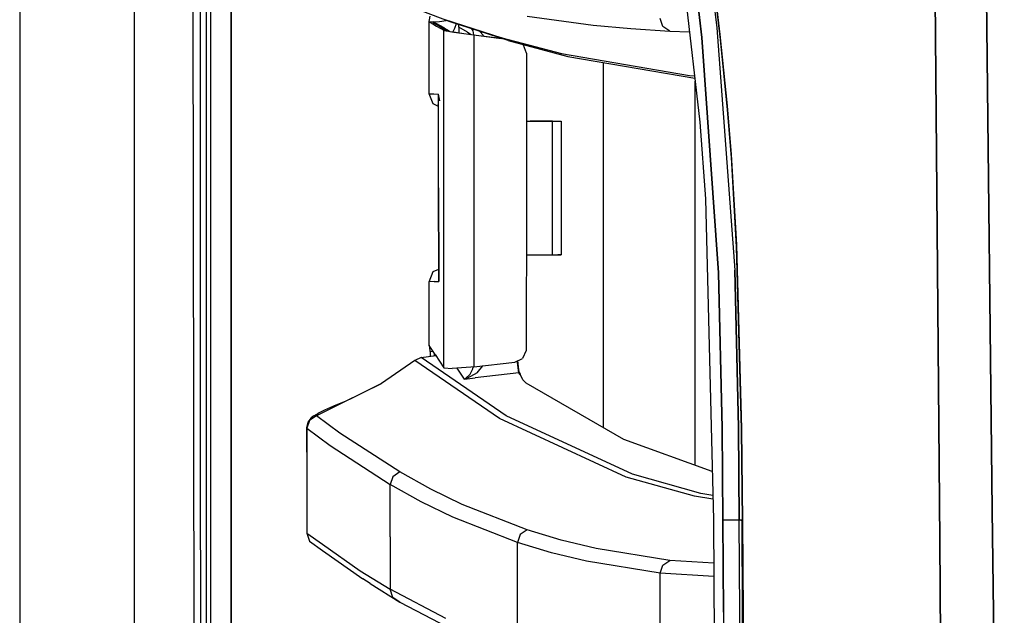
# Model space of a CAD drawing. Units: millimetres. Extents: x 977 to 8712, y -1784 to 1875.
# Drawn here: x 977 to 1126, y -199 to -108 of the extents above; entities that cross this region are included whole.
import ezdxf

# ---------------------------------------------------------------- set-up
doc = ezdxf.new("R2010")
doc.units = ezdxf.units.MM
doc.layers.add('TFR-TRI', color=7, linetype='CONTINUOUS', true_color=0xffffff)

msp = doc.modelspace()

# ---------------------------------------------------------------- linework, layer by layer
at = {"layer": 'TFR-TRI', "color": 18, "linetype": 'CONTINUOUS'}
for p, q in [((994.199951, -711.176025), (994.199951, 711.175781)), ((994.199951, -711.176025), (994.199951, 711.175781)), ((976.749756, 439.199707), (976.749756, -711.176025)), ((1003.625977, -492.553223), (1003.013672, 0)), ((1005.76001, 0), (1005.797607, -400.002441)), ((1005.76001, 0), (1005.797607, -400.002441)), ((1008.907471, -19.357422), (1008.944336, -400)), ((1008.944336, -400), (1008.907471, -19.357422)), ((1074.766357, -76.520264), (1080.205811, -123.931641)), ((1123.511719, -80.281494), (1124.666992, -182.894287)), ((1124.666992, -182.894287), (1123.511719, -80.281494)), ((1115.822754, -83.974854), (1116.68335, -187.551514)), ((1116.68335, -187.551514), (1115.822754, -83.974854)), ((1080.820801, -93.303223), (1082.790283, -109.571777)), ((1080.820801, -93.303223), (1082.790283, -109.571777)), ((1080.500732, -111.046875), (1078.620361, -95.114746)), ((1078.620361, -95.114746), (1080.500732, -111.046875)), ((1004.257324, -111.974365), (1004.255859, -97.977539)), ((1004.257324, -111.974365), (1004.255859, -97.977539)), ((1005.092529, -97.977051), (1005.09375, -111.973877)), ((1081.976318, -100.028809), (1083.245605, -110.561523)), ((1081.976318, -100.028809), (1083.245605, -110.561523)), ((1082.06958, -100.929688), (1083.296631, -111.321533)), ((1042.226807, -108.657471), (1037.791748, -107.006836)), ((1039.088867, -108.367432), (1039.162109, -107.794189)), ((1053.92749, -107.779053), (1063.983887, -109.153809)), ((1053.92749, -107.779053), (1063.983887, -109.153809)), ((1039.012207, -108.605957), (1039.088867, -108.367432)), ((1039.012207, -108.605957), (1039.013672, -108.623779)), ((1039.012207, -108.605957), (1039.013672, -108.623779)), ((1039.028076, -119.582275), (1039.012207, -108.605957)), ((1039.012207, -108.605957), (1039.616943, -108.679199)), ((1039.012207, -108.605957), (1039.616943, -108.679199)), ((1039.013672, -108.623779), (1040.128418, -109.300293)), ((1039.028076, -119.582275), (1039.013672, -108.623779)), ((1039.02124, -119.582031), (1039.013672, -108.623779)), ((1039.013672, -108.623779), (1040.128418, -109.300293)), ((1039.604736, -108.699219), (1039.616943, -108.679199)), ((1039.604736, -108.699219), (1039.616943, -108.679199)), ((1039.604736, -108.699219), (1040.718018, -109.375244)), ((1039.604736, -108.699219), (1040.718018, -109.375244)), ((1039.604736, -108.699219), (1041.324219, -109.60498)), ((1039.604736, -108.699219), (1041.324219, -109.60498)), ((1039.616943, -108.679199), (1039.969482, -108.664307)), ((1039.616943, -108.679199), (1039.969482, -108.664307)), ((1041.327637, -109.588379), (1039.616943, -108.679199)), ((1041.327637, -109.588379), (1039.616943, -108.679199)), ((1039.969482, -108.664307), (1040.610596, -108.588379)), ((1039.969482, -108.664307), (1040.610596, -108.588379)), ((1040.128418, -109.300293), (1041.240723, -109.949219)), ((1040.128418, -109.300293), (1041.240723, -109.949219)), ((1040.610596, -108.588379), (1041.621338, -108.432129)), ((1040.610596, -108.588379), (1041.621338, -108.432129)), ((1041.235352, -108.241455), (1050.053711, -111.106445)), ((1041.235352, -108.241455), (1050.053711, -111.106445)), ((1051.043701, -111.521973), (1042.226807, -108.657471)), ((1043.138672, -108.953857), (1042.860352, -109.66626)), ((1043.138672, -108.953857), (1042.860352, -109.66626)), ((1043.546875, -109.284912), (1043.489014, -109.067383)), ((1043.555664, -109.469727), (1043.546875, -109.284912)), ((1063.983887, -109.153809), (1069.696777, -109.696777)), ((1063.983887, -109.153809), (1069.696777, -109.696777)), ((1074.582031, -109.386719), (1074.172852, -108.167236)), ((1074.582031, -109.386719), (1074.172852, -108.167236)), ((1040.718018, -109.375244), (1041.831055, -110.024414)), ((1040.718018, -109.375244), (1041.831055, -110.024414)), ((1041.245361, -121.83252), (1041.240723, -109.949219)), ((1041.240723, -109.949219), (1041.270264, -109.96167)), ((1041.245361, -121.83252), (1041.240723, -109.949219)), ((1041.240723, -109.949219), (1041.270264, -109.96167)), ((1041.270264, -109.96167), (1041.937988, -110.080566)), ((1041.270264, -109.96167), (1041.937988, -110.080566)), ((1042.134521, -110.097168), (1041.324219, -109.60498)), ((1041.324219, -109.60498), (1041.383789, -109.763428)), ((1041.396484, -109.770996), (1041.327637, -109.588379)), ((1041.396484, -109.770996), (1041.327637, -109.588379)), ((1041.831055, -110.024414), (1042.192383, -110.111084)), ((1041.831055, -110.024414), (1041.908447, -110.065186)), ((1042.17749, -110.123291), (1042.760742, -110.227539)), ((1042.17749, -110.123291), (1042.760742, -110.227539)), ((1042.192383, -110.111084), (1043.041016, -110.25293)), ((1042.860352, -109.66626), (1042.621338, -110.182861)), ((1042.860352, -109.66626), (1042.621338, -110.182861)), ((1042.760742, -110.227539), (1045.795898, -110.642578)), ((1042.760742, -110.227539), (1045.795898, -110.642578)), ((1043.041016, -110.25293), (1044.287598, -110.434814)), ((1044.84375, -110.246826), (1043.555664, -109.469727)), ((1044.84375, -110.246826), (1043.555664, -109.469727)), ((1043.555664, -109.469727), (1043.555664, -110.327881)), ((1044.287598, -110.434814), (1045.799805, -110.637207)), ((1044.84375, -110.246826), (1045.435791, -110.588379)), ((1044.84375, -110.246826), (1045.435791, -110.588379)), ((1045.712891, -110.029785), (1045.52124, -109.727783)), ((1045.712891, -110.029785), (1045.52124, -109.727783)), ((1045.79248, -110.635986), (1045.712891, -110.029785)), ((1045.79248, -110.635986), (1045.712891, -110.029785)), ((1045.795898, -110.642578), (1045.799316, -119.566895)), ((1045.795898, -110.642578), (1045.799316, -119.566895)), ((1045.795898, -110.642578), (1049.965332, -111.171875)), ((1045.795898, -110.642578), (1049.965332, -111.171875)), ((1045.799805, -110.637207), (1046.158691, -110.682861)), ((1046.158691, -110.682861), (1049.937256, -111.162598)), ((1047.234619, -110.669678), (1046.726074, -110.119385)), ((1047.234619, -110.669678), (1046.726074, -110.119385)), ((1047.274902, -110.824707), (1047.234619, -110.669678)), ((1047.274902, -110.824707), (1047.234619, -110.669678)), ((1069.696777, -109.696777), (1075.642578, -110.100342)), ((1069.696777, -109.696777), (1075.642578, -110.100342)), ((1075.642578, -110.100342), (1074.582031, -109.386719)), ((1075.642578, -110.100342), (1074.582031, -109.386719)), ((1075.642578, -110.100342), (1078.629883, -110.196777)), ((1075.642578, -110.100342), (1078.629883, -110.196777)), ((1082.790283, -109.571777), (1085.489258, -146.389893)), ((1082.790283, -109.571777), (1085.489258, -146.389893)), ((1083.245605, -110.561523), (1084.348145, -121.44043)), ((1083.245605, -110.561523), (1084.348145, -121.44043)), ((1004.26001, -125.971191), (1004.257324, -111.974365)), ((1004.26001, -125.971191), (1004.257324, -111.974365)), ((1005.09375, -111.973877), (1005.095215, -125.970703)), ((1051.043701, -111.521973), (1050.053711, -111.106445)), ((1051.043701, -111.521973), (1050.053711, -111.106445)), ((1050.053711, -111.106445), (1059.142822, -113.490723)), ((1050.053711, -111.106445), (1059.142822, -113.490723)), ((1051.043701, -111.521973), (1060.131104, -113.906006)), ((1053.373779, -112.185791), (1053.231934, -112.096436)), ((1053.373779, -112.185791), (1053.231934, -112.096436)), ((1053.304443, -112.115234), (1053.373779, -112.185791)), ((1053.808594, -113.43042), (1053.373779, -112.185791)), ((1083.037109, -146.809326), (1080.500732, -111.046875)), ((1080.500732, -111.046875), (1083.037109, -146.809326)), ((1083.296631, -111.321533), (1084.357422, -122.029541)), ((1053.808594, -113.43042), (1053.806641, -123.763916)), ((1059.142822, -113.490723), (1078.64209, -116.818848)), ((1059.142822, -113.490723), (1078.64209, -116.818848)), ((1060.131104, -113.906006), (1079.433838, -117.201172)), ((1065.486084, -114.820312), (1065.486084, -170.326172)), ((1065.486084, -114.820312), (1065.486084, -170.326172)), ((1078.64209, -116.818848), (1079.395508, -116.866699)), ((1078.64209, -116.818848), (1079.395508, -116.866699)), ((1079.486084, -176.095215), (1079.486084, -117.656006)), ((1079.486084, -176.095215), (1079.486084, -117.656006)), ((1039.02124, -119.582031), (1039.741699, -119.619629)), ((1039.638184, -121.129883), (1039.02124, -119.582031)), ((1039.02124, -119.582031), (1039.741699, -119.619629)), ((1039.741699, -119.619629), (1040.462646, -119.657227)), ((1039.741699, -119.619629), (1040.462646, -119.657227)), ((1040.464844, -119.657471), (1040.462646, -119.657227)), ((1040.464844, -119.657471), (1040.462646, -119.657227)), ((1040.464844, -119.657471), (1040.464111, -119.66333)), ((1040.464844, -119.657471), (1040.464111, -119.66333)), ((1040.612793, -120.624023), (1040.464111, -119.66333)), ((1040.612793, -120.624023), (1040.464111, -119.66333)), ((1040.464355, -119.664795), (1040.464844, -119.657471)), ((1040.464355, -119.664795), (1040.464844, -119.657471)), ((1040.464355, -119.664795), (1040.464355, -119.664062)), ((1040.62915, -120.648193), (1040.464355, -119.664062)), ((1040.464844, -119.772705), (1040.464355, -119.664795)), ((1040.464844, -119.772705), (1040.464844, -119.657471)), ((1040.464844, -119.772705), (1040.464844, -119.657471)), ((1040.464844, -120.453613), (1040.464844, -119.772705)), ((1045.799316, -119.566895), (1045.799805, -120.569092)), ((1045.799316, -119.566895), (1045.799805, -120.569092)), ((1040.465332, -121.511719), (1039.638184, -121.129883)), ((1040.465332, -121.205811), (1040.358643, -121.16748)), ((1040.465332, -121.212158), (1040.358643, -121.16748)), ((1040.468994, -133.887939), (1040.464844, -120.534912)), ((1045.799805, -120.569092), (1045.800537, -122.133789)), ((1045.799805, -120.569092), (1045.800537, -122.133789)), ((1041.248535, -130.716553), (1041.245361, -121.83252)), ((1041.248535, -130.716553), (1041.245361, -121.83252)), ((1045.800537, -122.133789), (1045.801025, -123.760254)), ((1045.800537, -122.133789), (1045.801025, -123.760254)), ((1084.348145, -121.44043), (1084.954346, -128.833984)), ((1084.348145, -121.44043), (1084.954346, -128.833984)), ((1084.357422, -122.029541), (1084.939697, -129.301025)), ((1045.801025, -123.760254), (1045.803711, -130.719971)), ((1045.801025, -123.760254), (1045.803711, -130.719971)), ((1053.806641, -123.763916), (1053.802734, -144.083496)), ((1053.806641, -123.763916), (1054.141846, -123.763916)), ((1053.806641, -123.763916), (1054.00708, -123.763916)), ((1053.806641, -123.763916), (1054.00708, -123.763916)), ((1054.00708, -123.763916), (1055.953125, -123.764648)), ((1054.141846, -123.763916), (1055.066406, -123.76416)), ((1054.362061, -123.763916), (1054.577148, -123.763916)), ((1057.13623, -123.764893), (1054.362061, -123.763916)), ((1057.13623, -123.764893), (1054.362061, -123.763916)), ((1054.577148, -123.763916), (1058.614014, -123.765869)), ((1057.779297, -123.765381), (1054.957031, -123.76416)), ((1054.957031, -123.76416), (1055.064697, -123.76416)), ((1054.957031, -123.76416), (1055.064697, -123.76416)), ((1055.064697, -123.76416), (1059.101807, -123.765869)), ((1055.064697, -123.76416), (1059.101807, -123.765869)), ((1055.953125, -123.764648), (1056.880615, -123.764893)), ((1055.953125, -123.764648), (1057.402588, -123.764893)), ((1055.953125, -123.764648), (1057.402588, -123.764893)), ((1056.880615, -123.764893), (1057.402588, -123.764893)), ((1057.402588, -123.764893), (1057.779297, -123.765381)), ((1057.770752, -144.085449), (1057.779297, -123.765381)), ((1058.614014, -123.765869), (1059.101807, -123.765869)), ((1059.101807, -123.765869), (1059.093262, -144.085938)), ((1080.205811, -123.931641), (1081.03125, -135.575195)), ((1004.265625, -153.964355), (1004.26001, -125.971191)), ((1004.265625, -153.964355), (1004.26001, -125.971191)), ((1005.095215, -125.970703), (1005.098389, -153.963867)), ((1084.939697, -129.301025), (1085.724854, -142.847168)), ((1084.954346, -128.833984), (1085.771729, -142.584473)), ((1084.954346, -128.833984), (1085.771729, -142.584473)), ((1041.254395, -145.935059), (1041.248535, -130.716553)), ((1041.254395, -145.935059), (1041.248535, -130.716553)), ((1045.803711, -130.719971), (1045.808594, -144.080322)), ((1045.803711, -130.719971), (1045.808594, -144.080322)), ((1040.468994, -133.887939), (1040.473389, -147.268311)), ((1040.469971, -147.273682), (1040.468994, -133.887939)), ((1040.468994, -133.887939), (1040.473389, -147.268311)), ((1081.03125, -135.575195), (1082.251953, -184.361328)), ((1085.724854, -142.847168), (1086.463867, -170.58374)), ((1085.771729, -142.584473), (1086.535645, -170.541504)), ((1085.771729, -142.584473), (1086.535645, -170.541504)), ((1045.808594, -144.080322), (1045.809814, -147.197998)), ((1045.808594, -144.080322), (1045.809814, -147.197998)), ((1053.802734, -144.083496), (1053.80127, -150.655273)), ((1053.802734, -144.083496), (1054.133789, -144.083984)), ((1053.802734, -144.083496), (1053.999023, -144.083984)), ((1053.802734, -144.083496), (1053.999023, -144.083984)), ((1053.999023, -144.083984), (1055.944824, -144.084717)), ((1054.133789, -144.083984), (1054.866699, -144.084229)), ((1055.944824, -144.084717), (1057.394043, -144.084961)), ((1057.394043, -144.084961), (1057.770752, -144.085449)), ((1057.770752, -144.085449), (1059.093262, -144.085938)), ((1057.770752, -144.085449), (1058.605713, -144.085449)), ((1057.770752, -144.085449), (1059.093262, -144.085938)), ((1059.093262, -144.085938), (1058.605713, -144.085449)), ((1039.040039, -148.187988), (1039.656006, -146.637939)), ((1039.656006, -146.637939), (1040.469482, -146.261963)), ((1040.423828, -146.597656), (1040.469971, -146.577881)), ((1040.423828, -146.597656), (1040.469971, -146.580566)), ((1041.260254, -161.241455), (1041.254395, -145.935059)), ((1041.260254, -161.241455), (1041.254395, -145.935059)), ((1086.044189, -170.320801), (1085.489258, -146.389893)), ((1085.489258, -146.389893), (1086.044189, -170.320801)), ((1039.039307, -157.80127), (1039.040039, -148.187988)), ((1039.807617, -148.147705), (1039.040039, -148.187988)), ((1039.807617, -148.147705), (1039.040039, -148.187988)), ((1039.046387, -157.800537), (1039.040039, -148.187988)), ((1039.046387, -157.800537), (1039.040039, -148.187988)), ((1039.807617, -148.147705), (1040.473877, -148.112305)), ((1039.807617, -148.147705), (1040.473877, -148.112305)), ((1040.467529, -147.951904), (1040.468994, -147.934082)), ((1040.467529, -147.951904), (1040.473389, -148.106201)), ((1040.467529, -147.951904), (1040.473389, -148.106201)), ((1040.468994, -147.934082), (1040.469971, -147.915771)), ((1040.469971, -147.915771), (1040.469971, -147.285156)), ((1040.469971, -147.915771), (1040.473389, -148.10498)), ((1040.469971, -147.915771), (1040.473389, -148.10498)), ((1040.470703, -147.937988), (1040.470215, -147.940186)), ((1040.470703, -147.937988), (1040.470215, -147.940186)), ((1040.470703, -147.938232), (1040.470215, -147.940674)), ((1040.473389, -148.10498), (1040.473877, -148.112305)), ((1040.473389, -148.10498), (1040.473877, -148.112305)), ((1040.473389, -148.106201), (1040.473877, -148.112305)), ((1040.473389, -148.106201), (1040.473877, -148.112305)), ((1040.473877, -147.280273), (1040.473877, -148.003174)), ((1040.473877, -147.280273), (1040.473877, -148.003174)), ((1040.473877, -148.003174), (1040.473877, -148.112305)), ((1040.473877, -148.003174), (1040.473877, -148.112305)), ((1045.809814, -147.197998), (1045.810303, -148.200439)), ((1045.809814, -147.197998), (1045.810303, -148.200439)), ((1045.810303, -148.200439), (1045.814209, -158.335693)), ((1045.810303, -148.200439), (1045.814209, -158.335693)), ((1083.565674, -170.41748), (1083.037109, -146.809326)), ((1083.037109, -146.809326), (1083.565674, -170.41748)), ((1053.80127, -150.655273), (1053.800049, -158.431885)), ((1004.269043, -167.961182), (1004.265625, -153.964355)), ((1004.269043, -167.961182), (1004.265625, -153.964355)), ((1005.098389, -153.963867), (1005.099854, -167.960693)), ((1039.064941, -157.831055), (1039.039307, -157.80127)), ((1039.039307, -157.80127), (1039.046387, -157.84668)), ((1039.050293, -157.799805), (1039.046387, -157.800537)), ((1039.046387, -157.84668), (1039.046387, -157.809814)), ((1039.046387, -157.84668), (1039.046387, -157.809814)), ((1039.942871, -159.248047), (1039.046387, -157.84668)), ((1039.150879, -158.181396), (1039.064941, -157.831055)), ((1039.198975, -158.765137), (1039.150879, -158.181396)), ((1039.198975, -158.765137), (1039.598145, -158.709717)), ((1039.198975, -158.765137), (1039.598145, -158.709717)), ((1045.814209, -158.336426), (1045.814941, -161.125977)), ((1045.814209, -158.336426), (1045.814941, -161.125977)), ((1053.789551, -158.633789), (1053.234131, -159.819092)), ((1053.800049, -158.431885), (1053.789551, -158.633789)), ((1036.836426, -160.12207), (1031.761963, -163.631592)), ((1037.805664, -159.710938), (1036.836426, -160.12207)), ((1049.734131, -168.963867), (1036.836426, -160.12207)), ((1049.734131, -168.963867), (1036.836426, -160.12207)), ((1037.805664, -159.710938), (1040.042725, -159.399658)), ((1050.709961, -168.54834), (1037.805664, -159.710938)), ((1050.709961, -168.54834), (1037.805664, -159.710938)), ((1039.198975, -158.765137), (1039.199463, -159.516602)), ((1039.792725, -159.013916), (1039.781494, -159.436035)), ((1039.792725, -159.013916), (1039.781494, -159.436035)), ((1039.942871, -159.248047), (1041.260254, -161.241455)), ((1052.045654, -160.39917), (1053.234131, -159.819092)), ((1052.478516, -160.405762), (1052.470703, -160.191406)), ((1052.478516, -160.405762), (1052.470703, -160.191406)), ((1052.610596, -161.128662), (1052.523438, -160.165771)), ((1041.260254, -161.241455), (1042.522949, -161.378174)), ((1045.378174, -161.175049), (1042.522949, -161.378174)), ((1044.374023, -162.963379), (1043.274658, -161.324707)), ((1044.374023, -162.963379), (1043.274658, -161.324707)), ((1045.282471, -162.226562), (1045.678955, -161.4104)), ((1045.282471, -162.226562), (1045.678955, -161.4104)), ((1045.814941, -161.125977), (1045.378174, -161.175049)), ((1045.678955, -161.4104), (1045.710205, -161.137939)), ((1045.678955, -161.4104), (1045.710205, -161.137939)), ((1045.814941, -161.125977), (1052.045654, -160.39917)), ((1046.317871, -162.024658), (1047.186523, -160.966309)), ((1046.317871, -162.024658), (1047.186523, -160.966309)), ((1052.540527, -161.253418), (1052.478516, -160.405762)), ((1052.540527, -161.253418), (1052.478516, -160.405762)), ((1052.675781, -161.994873), (1052.540527, -161.253418)), ((1052.675781, -161.994873), (1052.540527, -161.253418)), ((1052.671143, -161.555664), (1052.610596, -161.128662)), ((1052.782227, -161.982422), (1052.671143, -161.555664)), ((1044.374023, -162.963379), (1046.03418, -162.769531)), ((1044.374023, -162.963379), (1046.03418, -162.769531)), ((1044.374023, -162.963379), (1044.383545, -162.961426)), ((1044.374023, -162.963379), (1044.378662, -162.961426)), ((1044.374023, -162.963379), (1044.383545, -162.961426)), ((1044.374023, -162.963379), (1044.378662, -162.961426)), ((1044.378662, -162.961426), (1044.549561, -162.881104)), ((1044.378662, -162.961426), (1044.549561, -162.881104)), ((1044.744385, -162.866455), (1044.383545, -162.961426)), ((1044.744385, -162.866455), (1044.383545, -162.961426)), ((1044.549561, -162.881104), (1045.282471, -162.226562)), ((1044.549561, -162.881104), (1045.282471, -162.226562)), ((1046.317871, -162.024658), (1044.744385, -162.866455)), ((1046.317871, -162.024658), (1044.744385, -162.866455)), ((1052.675781, -161.994873), (1046.03418, -162.769531)), ((1052.675781, -161.994873), (1046.03418, -162.769531)), ((1052.72876, -161.988525), (1052.675781, -161.994873)), ((1052.72876, -161.988525), (1052.675781, -161.994873)), ((1052.854004, -162.253418), (1052.675781, -161.994873)), ((1052.854004, -162.253418), (1052.675781, -161.994873)), ((1052.782227, -161.982422), (1052.72876, -161.988525)), ((1052.782227, -161.982422), (1052.72876, -161.988525)), ((1052.782227, -161.982422), (1052.864502, -162.227783)), ((1053.268311, -163.085449), (1052.854004, -162.253418)), ((1053.268311, -163.085449), (1052.854004, -162.253418)), ((1053.268311, -163.085449), (1052.864502, -162.227783)), ((1053.303955, -163.124512), (1053.268311, -163.085449)), ((1053.77832, -163.571777), (1053.303955, -163.124512)), ((1031.761963, -163.631592), (1021.884277, -168.540527)), ((1026.109131, -166.428223), (1031.761963, -163.631592)), ((1068.627441, -172.138428), (1053.77832, -163.571777)), ((1023.087891, -167.703125), (1022.18335, -168.163818)), ((1024.471924, -167.103516), (1023.087891, -167.703125)), ((1026.109131, -166.428223), (1024.471924, -167.103516)), ((1004.272461, -181.958008), (1004.269043, -167.961182)), ((1004.272461, -181.958008), (1004.269043, -167.961182)), ((1005.099854, -167.960693), (1005.101807, -181.95752)), ((1021.091553, -168.861572), (1020.572266, -169.54126)), ((1021.884277, -168.540527), (1020.842041, -169.257568)), ((1021.884277, -168.540527), (1020.842041, -169.257568)), ((1021.462891, -168.53833), (1021.091553, -168.861572)), ((1021.462891, -168.53833), (1022.18335, -168.163818)), ((1022.18335, -168.163818), (1021.852051, -168.463135)), ((1022.18335, -168.163818), (1021.852051, -168.463135)), ((1021.852051, -168.463135), (1021.884277, -168.540527)), ((1021.852051, -168.463135), (1021.884277, -168.540527)), ((1025.436279, -171.169189), (1021.884277, -168.540527)), ((1025.436279, -171.169189), (1021.884277, -168.540527)), ((1068.967285, -177.862061), (1049.734131, -168.963867)), ((1068.967285, -177.862061), (1049.734131, -168.963867)), ((1069.947998, -177.443115), (1050.709961, -168.54834)), ((1069.947998, -177.443115), (1050.709961, -168.54834)), ((1020.572266, -169.54126), (1020.389648, -170.375732)), ((1020.389648, -170.375732), (1020.431885, -170.454102)), ((1020.389648, -170.375732), (1020.432373, -177.841064)), ((1020.389648, -170.375732), (1020.431885, -170.454102)), ((1020.842041, -169.257568), (1020.431885, -170.454102)), ((1020.842041, -169.257568), (1020.431885, -170.454102)), ((1020.431885, -170.454102), (1020.432373, -177.841064)), ((1020.431885, -170.454102), (1020.432373, -177.841064)), ((1020.431885, -170.454102), (1023.982178, -173.083984)), ((1020.431885, -170.454102), (1023.982178, -173.083984)), ((1083.706787, -184.418213), (1083.565674, -170.41748)), ((1083.565674, -170.41748), (1083.706787, -184.418213)), ((1086.189941, -184.439697), (1086.044189, -170.320801)), ((1086.044189, -170.320801), (1086.189941, -184.439697)), ((1086.463867, -170.58374), (1086.615234, -184.518311)), ((1086.535645, -170.541504), (1086.690674, -184.542725)), ((1086.535645, -170.541504), (1086.690674, -184.542725)), ((1034.556396, -177.089355), (1025.436279, -171.169189)), ((1034.556396, -177.089355), (1025.436279, -171.169189)), ((1082.068604, -177.036133), (1068.627441, -172.138428)), ((1023.982178, -173.083984), (1033.097168, -179.008545)), ((1023.982178, -173.083984), (1033.097168, -179.008545)), ((1020.432373, -177.841064), (1020.432373, -186.390137)), ((1033.508301, -177.805908), (1033.097168, -179.008545)), ((1033.508301, -177.805908), (1033.097168, -179.008545)), ((1034.556396, -177.089355), (1033.508301, -177.805908)), ((1034.556396, -177.089355), (1033.508301, -177.805908)), ((1039.266113, -179.688232), (1034.556396, -177.089355)), ((1039.266113, -179.688232), (1034.556396, -177.089355)), ((1079.368408, -180.764648), (1068.967285, -177.862061)), ((1079.368408, -180.764648), (1068.967285, -177.862061)), ((1080.349609, -180.345215), (1069.947998, -177.443115)), ((1080.349609, -180.345215), (1069.947998, -177.443115)), ((1033.097168, -186.965332), (1033.097168, -179.008545)), ((1033.097168, -186.965332), (1033.097168, -179.008545)), ((1037.804932, -181.609863), (1033.097168, -179.008545)), ((1037.804932, -181.609863), (1033.097168, -179.008545)), ((1044.067627, -182.025391), (1039.266113, -179.688232)), ((1044.067627, -182.025391), (1039.266113, -179.688232)), ((1082.173584, -181.236328), (1079.368408, -180.764648)), ((1082.173584, -181.236328), (1079.368408, -180.764648)), ((1082.158936, -180.649414), (1080.349609, -180.345215)), ((1082.158936, -180.649414), (1080.349609, -180.345215)), ((1004.275879, -195.954834), (1004.272461, -181.958008)), ((1004.275879, -195.954834), (1004.272461, -181.958008)), ((1005.101807, -181.95752), (1005.104248, -195.954102)), ((1042.604736, -183.948486), (1037.804932, -181.609863)), ((1042.604736, -183.948486), (1037.804932, -181.609863)), ((1053.917969, -185.880615), (1044.067627, -182.025391)), ((1053.917969, -185.880615), (1044.067627, -182.025391)), ((1052.452393, -187.806885), (1042.604736, -183.948486)), ((1052.452393, -187.806885), (1042.604736, -183.948486)), ((1124.666992, -182.894287), (1126.494141, -345.21582)), ((1126.494141, -345.21582), (1124.666992, -182.894287)), ((1082.251953, -184.361328), (1082.975098, -298.145752)), ((1083.787109, -198.415527), (1083.706787, -184.418213)), ((1083.706787, -184.418213), (1083.787109, -198.415527)), ((1084.602539, -184.43457), (1083.706787, -184.418213)), ((1084.602539, -184.43457), (1083.706787, -184.418213)), ((1086.189941, -184.439697), (1084.602539, -184.43457)), ((1086.189941, -184.439697), (1084.602539, -184.43457)), ((1086.27124, -198.439453), (1086.189941, -184.439697)), ((1086.27124, -198.439453), (1086.189941, -184.439697)), ((1086.427979, -184.439697), (1086.189941, -184.439697)), ((1086.427979, -184.439697), (1086.189941, -184.439697)), ((1086.614746, -184.440674), (1086.427979, -184.439697)), ((1086.427979, -184.439697), (1086.614746, -184.440674)), ((1086.690674, -184.542725), (1086.615234, -184.518311)), ((1086.699219, -198.513916), (1086.615234, -184.518311)), ((1086.615234, -184.518311), (1086.690674, -184.542725)), ((1086.775879, -198.540283), (1086.690674, -184.542725)), ((1086.690674, -184.542725), (1086.775879, -198.540283)), ((1020.432373, -186.390137), (1020.845215, -187.62207)), ((1020.432373, -186.390137), (1022.814697, -188.072754)), ((1020.432373, -186.390137), (1022.814697, -188.072754)), ((1033.097168, -186.965332), (1033.097168, -194.921875)), ((1033.097168, -186.965332), (1033.097168, -194.921875)), ((1052.864014, -186.596436), (1052.452393, -187.806885)), ((1052.864014, -186.596436), (1052.452393, -187.806885)), ((1053.917969, -185.880615), (1052.864014, -186.596436)), ((1053.917969, -185.880615), (1052.864014, -186.596436)), ((1059.090088, -187.434326), (1053.917969, -185.880615)), ((1059.090088, -187.434326), (1053.917969, -185.880615)), ((1020.845215, -187.62207), (1022.814697, -189.012451)), ((1022.814697, -188.072754), (1028.539307, -192.114746)), ((1022.814697, -188.072754), (1028.539307, -192.114746)), ((1057.624268, -189.361328), (1052.452393, -187.806885)), ((1057.624268, -189.361328), (1052.452393, -187.806885)), ((1052.452393, -195.751709), (1052.452393, -187.806885)), ((1052.452393, -195.751709), (1052.452393, -187.806885)), ((1064.433105, -188.727295), (1059.090088, -187.434326)), ((1064.433105, -188.727295), (1059.090088, -187.434326)), ((1116.68335, -187.551514), (1116.95874, -220.669922)), ((1116.95874, -220.669922), (1116.68335, -187.551514)), ((1022.814697, -189.012451), (1028.951172, -193.344971)), ((1062.966553, -190.655762), (1057.624268, -189.361328)), ((1062.966553, -190.655762), (1057.624268, -189.361328)), ((1075.638672, -190.523682), (1064.433105, -188.727295)), ((1075.638672, -190.523682), (1064.433105, -188.727295)), ((1074.172363, -192.454102), (1062.966553, -190.655762)), ((1074.172363, -192.454102), (1062.966553, -190.655762)), ((1074.172363, -192.454102), (1074.58252, -191.23877)), ((1074.172363, -192.454102), (1074.58252, -191.23877)), ((1074.58252, -191.23877), (1075.638672, -190.523682)), ((1074.58252, -191.23877), (1075.638672, -190.523682)), ((1082.293701, -190.947754), (1075.638672, -190.523682)), ((1082.293701, -190.947754), (1075.638672, -190.523682)), ((1028.539307, -192.114746), (1033.097168, -194.921875)), ((1028.539307, -192.114746), (1033.097168, -194.921875)), ((1074.172363, -200.393311), (1074.172363, -192.454102)), ((1082.306396, -192.973145), (1074.172363, -192.454102)), ((1082.306396, -192.973145), (1074.172363, -192.454102)), ((1074.172363, -200.393311), (1074.172363, -192.454102)), ((1030.033203, -194.051514), (1028.951172, -193.344971)), ((1030.033203, -194.051514), (1034.588379, -196.858154)), ((1004.280273, -209.95166), (1004.275879, -195.954834)), ((1004.280273, -209.95166), (1004.275879, -195.954834)), ((1005.104248, -195.954102), (1005.106445, -209.950928)), ((1033.508789, -196.150391), (1033.097168, -194.921875)), ((1033.508789, -196.150391), (1033.097168, -194.921875)), ((1041.542725, -199.359131), (1033.097168, -194.921875)), ((1041.542725, -199.359131), (1033.097168, -194.921875)), ((1034.588379, -196.858154), (1033.508789, -196.150391)), ((1034.588379, -196.858154), (1033.508789, -196.150391)), ((1052.452393, -203.696533), (1052.452393, -195.751709)), ((1052.452393, -203.696533), (1052.452393, -195.751709)), ((1034.588379, -196.858154), (1043.029541, -201.295166)), ((1083.787109, -198.415527), (1083.87085, -212.412598)), ((1083.787109, -198.415527), (1083.87085, -212.412598)), ((1086.356689, -212.439453), (1086.27124, -198.439453)), ((1086.356689, -212.439453), (1086.27124, -198.439453)), ((1086.788086, -212.509277), (1086.699219, -198.513916)), ((1086.865234, -212.537598), (1086.775879, -198.540283)), ((1086.775879, -198.540283), (1086.865234, -212.537598))]:
    msp.add_line(p, q, dxfattribs=at)

doc.saveas('drawing.dxf')
